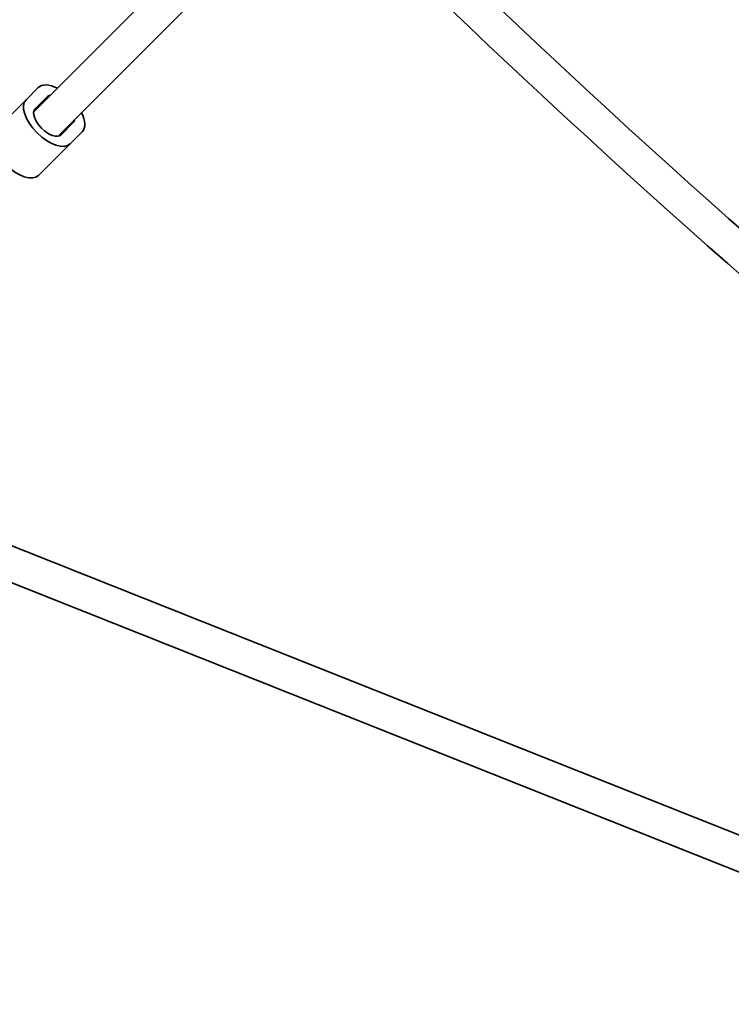
# Model space of a CAD drawing. Units: millimetres. Extents: x -12957 to 13167, y -7077 to 7374.
# Drawn here: x 2826 to 3157, y -3391 to -2933 of the extents above; entities that cross this region are included whole.
import ezdxf

# ---------------------------------------------------------------- set-up
doc = ezdxf.new("R2010")
doc.units = ezdxf.units.MM
doc.layers.add('Widoczne (ISO)', color=7, linetype='Continuous', lineweight=35)

msp = doc.modelspace()

# ---------------------------------------------------------------- linework, layer by layer
at = {"layer": 'Widoczne (ISO)'}
for p, q in [((2946.35, -2862.31), (2832.65, -2976.01)), ((2956.63, -2874.65), (2843.96, -2987.32)), ((2829.07, -2970.4), (2834.73, -2964.74)), ((2829.07, -2970.4), (2814.37, -2985.1)), ((2833.31, -2974.64), (2838.97, -2968.98)), ((2850.99, -2981.01), (2845.33, -2986.66)), ((2855.23, -2985.25), (2849.58, -2990.91)), ((2849.58, -2990.91), (2834.88, -3005.6)), ((3542.13, -3463.89), (2805.73, -3171.21)), ((3533.05, -3477.47), (2798.63, -3185.59))]:
    msp.add_line(p, q, dxfattribs=at)
for radius, start, end in [(7198.57, 215.86945, 144.13055), (4241, 225.25338, 236.03298), (4257, 225.25973, 236.06782)]:
    msp.add_arc((5968.47, 148.5), radius, start, end, dxfattribs=at)
for centre, major_axis, start_param, end_param in [((2844.98, -2975), (-10.25, 10.25), 5.296819, 6.283185), ((2839.32, -2980.65), (10.25, -10.25), 3.141593, 6.283185), ((2844.98, -2975), (-6.01, 6.01), 5.938484, 6.283185), ((2839.32, -2980.65), (6.01, -6.01), 3.141593, 6.283185), ((2844.98, -2975), (6.01, -6.01), 0, 0.344701), ((2844.98, -2975), (10.25, -10.25), 0, 0.986366), ((2824.63, -2995.35), (10.25, -10.25), 3.141593, 6.283185)]:
    msp.add_ellipse(centre, major_axis=major_axis, ratio=0.5, start_param=start_param, end_param=end_param, dxfattribs=at)

doc.saveas('drawing.dxf')
